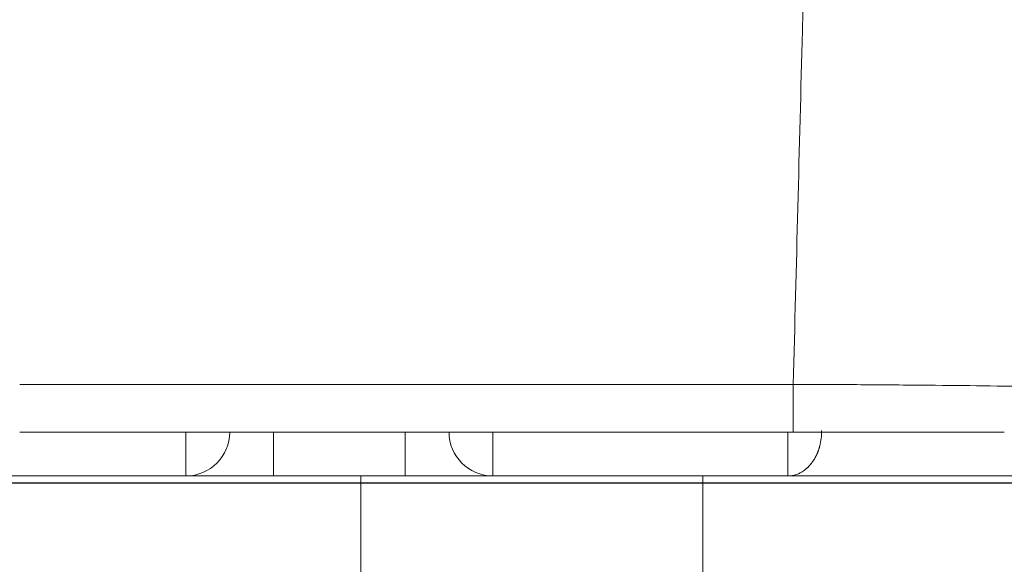
# Model space of a CAD drawing. Units: millimetres. Extents: x 0 to 2100, y 0 to 2970.
# Drawn here: x 1389 to 1400, y 1158 to 1164 of the extents above; entities that cross this region are included whole.
import ezdxf

# ---------------------------------------------------------------- set-up
doc = ezdxf.new("R2010")
doc.units = ezdxf.units.MM
doc.header["$PDMODE"] = 3
doc.linetypes.add('CENTER', pattern=[50.800000000000004, 31.75, -6.35, 6.35, -6.35])
doc.linetypes.add('HIDDEN', pattern=[0.375, 0.25, -0.125])
doc.layers.add('1', color=7, linetype='Continuous')
doc.layers.add('繪圖線', color=7, linetype='Continuous')
for name, color, linetype, lineweight in [('中心線', 2, 'CENTER', 18), ('標註線', 3, 'Continuous', 13), ('虛線', 6, 'HIDDEN', 18)]:
    doc.layers.add(name, color=color, linetype=linetype, lineweight=lineweight)
doc.styles.get("Standard").update_dxf_attribs({"font": 'msjh_0.ttf'})
doc.dimstyles.new('ISO-25', dxfattribs={"dimtxt": 25, "dimasz": 25, "dimexe": 5, "dimexo": 5, "dimgap": 5, "dimtad": 1, "dimtoh": 1, "dimdec": 1, "dimdsep": 46, "dimtxsty": 'Standard', "dimcen": 2.5, "dimclrd": 3, "dimclre": 3, "dimclrt": 2, "dimadec": 0, "dimazin": 2, "dimtfac": 1, "dimtdec": 1, "dimtmove": 0, "dimatfit": 3, "dimfxl": 0, "dimarcsym": 0})

# ---------------------------------------------------------------- blocks, each defined once
blk = doc.blocks.new('*D18')
at = {"layer": 'Defpoints', "color": 0}
for p in [(1777.992804964991, 1485.416138547394), (1253.222938019757, 1339.24054110827), (1777.992804964991, 1159.147450908019)]:
    blk.add_point(p, dxfattribs=at)
at = {"layer": '標註線', "color": 3, "lineweight": -2}
for p, q in [((1253.222938019757, 1344.24054110827), (1253.222938019757, 1490.416138547394)), ((1777.992804964991, 1164.147450908019), (1777.992804964991, 1490.416138547394)), ((1278.222938019757, 1485.416138547394), (1752.992804964991, 1485.416138547394))]:
    blk.add_line(p, q, dxfattribs=at)
at = {"layer": '標註線', "color": 3}
for points in [[(1278.222938019757, 1489.582805214061), (1278.222938019757, 1481.249471880728), (1253.222938019757, 1485.416138547394)], [(1752.992804964991, 1489.582805214061), (1752.992804964991, 1481.249471880728), (1777.992804964991, 1485.416138547394)]]:
    blk.add_solid(points, dxfattribs=at)
at = {"layer": '標註線', "color": 2, "insert": (1515.607871492374, 1503.335764112275), "char_height": 25, "attachment_point": 5}
blk.add_mtext('525', dxfattribs=at)

msp = doc.modelspace()

# ---------------------------------------------------------------- linework, layer by layer
at = {"layer": '1', "color": 7, "linetype": 'Continuous', "lineweight": 13}
for p, q in [((1388.744165965577, 1160.271880520014), (1397.564965965579, 1160.271880520014)), ((1397.564965965579, 1159.728300520014), (1388.744165965577, 1159.728300520014)), ((1390.639440965576, 1159.728295520014), (1390.639440965576, 1159.228300520014)), ((1391.639440965578, 1159.728300520014), (1391.639440965578, 1159.228300520014)), ((1393.139440965576, 1159.728300520014), (1393.139440965576, 1159.228300520014)), ((1394.139440965578, 1159.728295520014), (1394.139440965578, 1159.228300520014)), ((1397.501525965577, 1159.228300520014), (1397.501525965577, 1159.728295520014)), ((1390.639440965576, 1159.228300520014), (1388.63944096558, 1159.228300520014)), ((1391.639440965578, 1159.228300520014), (1390.639440965576, 1159.228300520014)), ((1393.139440965576, 1159.228300520014), (1391.639440965578, 1159.228300520014)), ((1394.139440965578, 1159.228300520014), (1393.139440965576, 1159.228300520014)), ((1397.501525965577, 1159.228300520014), (1394.139440965578, 1159.228300520014)), ((1438.612860965578, 1159.228300520014), (1397.501525965577, 1159.228300520014))]:
    msp.add_line(p, q, dxfattribs=at)
for centre, radius, start, end in [((1390.639440965576, 1159.728300520014), 0.49999999999949, 270, 0), ((1394.139440965578, 1159.728300520014), 0.5, 180, 270)]:
    msp.add_arc(centre, radius, start, end, dxfattribs=at)
for points in [[(1397.754264415276, 1167.548590516365), (1397.753314366844, 1167.51242121081), (1397.752364331012, 1167.476251904926), (1397.750281283902, 1167.39694516217), (1397.748198320317, 1167.317638417219), (1397.74611545494, 1167.23833166969), (1397.744032702454, 1167.159024919193), (1397.74195007651, 1167.079718125703), (1397.739867592832, 1167.000411328479), (1397.737785266115, 1166.92110452713), (1397.735703111051, 1166.841797721275), (1397.727376554954, 1166.524570893333), (1397.719054173199, 1166.207343955849), (1397.710737158782, 1165.890116877511), (1397.702426704696, 1165.572889627253), (1397.69412401438, 1165.255662572828), (1397.685830270362, 1164.938435284358), (1397.677546665641, 1164.621207731198), (1397.669274393214, 1164.303979882407), (1397.616961132214, 1162.287932780241), (1397.564956063071, 1160.271877704553)], [(1397.564956063071, 1160.271877704553), (1398.336853961924, 1160.268006058225), (1399.108737594799, 1160.261922210421), (1399.732644092477, 1160.25512170895), (1400.356517265569, 1160.24575002003)], [(1397.564964088291, 1159.728275861674), (1397.564964088291, 1159.72847394966), (1397.564964088291, 1159.728672037644), (1397.564964088291, 1159.72879400526), (1397.564964088291, 1159.728915972873), (1397.564964088291, 1159.729037940489), (1397.564964088291, 1159.729159908101), (1397.564964088291, 1159.729329702476), (1397.564964088291, 1159.729499496852), (1397.564964088291, 1159.729669291227), (1397.564964088291, 1159.7298390856), (1397.564964088291, 1159.730056354), (1397.564964088291, 1159.730273622398), (1397.564964088291, 1159.730490890796), (1397.564964088291, 1159.730708159194), (1397.564964088291, 1159.730972548879), (1397.564964088291, 1159.731236938563), (1397.564964088291, 1159.731501328247), (1397.564964088291, 1159.731765717931), (1397.564964088291, 1159.732076876161), (1397.564964088291, 1159.732388034393), (1397.564964088291, 1159.732699192625), (1397.564964088291, 1159.733010350855), (1397.564964088291, 1159.733367924898), (1397.564964088291, 1159.733725498939), (1397.564964088291, 1159.73408307298), (1397.564964088291, 1159.734440647019), (1397.564964088291, 1159.734844284133), (1397.564964088291, 1159.735247921247), (1397.564964088291, 1159.735651558359), (1397.564964088291, 1159.736055195471), (1397.564964088291, 1159.736504542919), (1397.564964088291, 1159.736953890365), (1397.564964088291, 1159.737403237811), (1397.564964088291, 1159.737852585259), (1397.564964088291, 1159.738347290301), (1397.564964088291, 1159.738841995345), (1397.564964088291, 1159.739336700389), (1397.564964088291, 1159.739831405431), (1397.564964088291, 1159.740371115332), (1397.564964088291, 1159.740910825233), (1397.564964088291, 1159.741450535134), (1397.564964088291, 1159.741990245036), (1397.564964088291, 1159.742574607058), (1397.564964088291, 1159.74315896908), (1397.564964088291, 1159.7437433311), (1397.564964088291, 1159.744327693122), (1397.564964088291, 1159.744956354526), (1397.564964088291, 1159.74558501593), (1397.564964088291, 1159.746213677335), (1397.564964088291, 1159.746842338739), (1397.564964088291, 1159.747514946787), (1397.564964088291, 1159.748187554836), (1397.564964088291, 1159.748860162886), (1397.564964088291, 1159.749532770934), (1397.564964088291, 1159.750248972889), (1397.564964088291, 1159.750965174845), (1397.564964088291, 1159.751681376801), (1397.564964088291, 1159.752397578756), (1397.564964088291, 1159.753157021881), (1397.564964088291, 1159.753916465005), (1397.564964088291, 1159.75467590813), (1397.564964088291, 1159.755435351254), (1397.564964088291, 1159.756237682809), (1397.564964088291, 1159.757040014364), (1397.564964088291, 1159.757842345921), (1397.564964088291, 1159.758644677476), (1397.564964088291, 1159.759489544725), (1397.564964088291, 1159.760334411973), (1397.564964088291, 1159.761179279222), (1397.564964088291, 1159.762024146471), (1397.564964088291, 1159.762911196675), (1397.564964088291, 1159.76379824688), (1397.564964088291, 1159.764685297084), (1397.564964088291, 1159.765572347286), (1397.564964088291, 1159.766501227709), (1397.564964088291, 1159.767430108131), (1397.564964088291, 1159.768358988552), (1397.564964088291, 1159.769287868973), (1397.564964088291, 1159.770258226875), (1397.564964088291, 1159.771228584775), (1397.564964088291, 1159.772198942676), (1397.564964088291, 1159.773169300578), (1397.564964088291, 1159.77418078322), (1397.564964088291, 1159.775192265864), (1397.564964088291, 1159.776203748505), (1397.564964088291, 1159.777215231149), (1397.564964088291, 1159.778267485794), (1397.564964088291, 1159.779319740442), (1397.564964088291, 1159.780371995087), (1397.564964088291, 1159.781424249734), (1397.564964088291, 1159.782516923648), (1397.564964088291, 1159.783609597561), (1397.564964088291, 1159.784702271473), (1397.564964088291, 1159.785794945386), (1397.564964088291, 1159.786927685826), (1397.564964088291, 1159.788060426267), (1397.564964088291, 1159.789193166708), (1397.564964088291, 1159.790325907149), (1397.564964088291, 1159.79149836138), (1397.564964088291, 1159.792670815611), (1397.564964088291, 1159.793843269842), (1397.564964088291, 1159.795015724073), (1397.564964088291, 1159.796227539356), (1397.564964088291, 1159.79743935464), (1397.564964088291, 1159.798651169923), (1397.564964088291, 1159.799862985207), (1397.564964088291, 1159.801113808805), (1397.564964088291, 1159.802364632403), (1397.564964088291, 1159.803615456), (1397.564964088291, 1159.804866279598), (1397.564964088291, 1159.806155758773), (1397.564964088291, 1159.807445237947), (1397.564964088291, 1159.808734717121), (1397.564964088291, 1159.810024196296), (1397.564964088291, 1159.81135197831), (1397.564964088291, 1159.812679760323), (1397.564964088291, 1159.814007542337), (1397.564964088291, 1159.81533532435), (1397.564964088291, 1159.816701056464), (1397.564964088291, 1159.818066788578), (1397.564964088291, 1159.819432520692), (1397.564964088291, 1159.820798252807), (1397.564964088291, 1159.822201582286), (1397.564964088291, 1159.823604911763), (1397.564964088291, 1159.825008241239), (1397.564964088291, 1159.826411570716), (1397.564964088291, 1159.82785214482), (1397.564964088291, 1159.829292718922), (1397.564964088291, 1159.830733293024), (1397.564964088291, 1159.832173867128), (1397.564964088291, 1159.833651333117), (1397.564964088291, 1159.835128799107), (1397.564964088291, 1159.836606265098), (1397.564964088291, 1159.838083731086), (1397.564964088291, 1159.839597736228), (1397.564964088291, 1159.841111741366), (1397.564964088291, 1159.842625746504), (1397.564964088291, 1159.844139751644), (1397.564964088291, 1159.845689943196), (1397.564964088291, 1159.847240134747), (1397.564964088291, 1159.848790326299), (1397.564964088291, 1159.850340517848), (1397.564964088291, 1159.851926543074), (1397.564964088291, 1159.853512568298), (1397.564964088291, 1159.855098593523), (1397.564964088291, 1159.856684618749), (1397.564964088291, 1159.858306124909), (1397.564964088291, 1159.85992763107), (1397.564964088291, 1159.86154913723), (1397.564964088291, 1159.863170643391), (1397.564964088291, 1159.864827277749), (1397.564964088291, 1159.866483912107), (1397.564964088291, 1159.868140546468), (1397.564964088291, 1159.869797180826), (1397.564964088291, 1159.871488590644), (1397.564964088291, 1159.873180000463), (1397.564964088291, 1159.874871410281), (1397.564964088291, 1159.876562820101), (1397.564964088291, 1159.878288652641), (1397.564964088291, 1159.880014485182), (1397.564964088291, 1159.881740317725), (1397.564964088291, 1159.883466150265), (1397.564964088291, 1159.88522605279), (1397.564964088291, 1159.886985955315), (1397.564964088291, 1159.888745857842), (1397.564964088291, 1159.890505760367), (1397.564964088291, 1159.892712933398), (1397.564964088291, 1159.894920106429), (1397.564964088291, 1159.897127279462), (1397.564964088291, 1159.899334452492), (1397.564964088291, 1159.901589040389), (1397.564964088291, 1159.903843628285), (1397.564964088291, 1159.906098216182), (1397.564964088291, 1159.908352804078), (1397.564964088291, 1159.910653260674), (1397.564964088291, 1159.912953717269), (1397.564964088291, 1159.915254173867), (1397.564964088291, 1159.917554630462), (1397.564964088291, 1159.91989940959), (1397.564964088291, 1159.922244188719), (1397.564964088291, 1159.924588967849), (1397.564964088291, 1159.926933746977), (1397.564964088291, 1159.929321302473), (1397.564964088291, 1159.931708857969), (1397.564964088291, 1159.934096413464), (1397.564964088291, 1159.93648396896), (1397.564964088291, 1159.938912754657), (1397.564964088291, 1159.941341540351), (1397.564964088291, 1159.943770326049), (1397.564964088291, 1159.946199111747), (1397.564964088291, 1159.948667581478), (1397.564964088291, 1159.951136051209), (1397.564964088291, 1159.95360452094), (1397.564964088291, 1159.956072990671), (1397.564964088291, 1159.95857959827), (1397.564964088291, 1159.96108620587), (1397.564964088291, 1159.963592813471), (1397.564964088291, 1159.966099421071), (1397.564964088291, 1159.968642620373), (1397.564964088291, 1159.971185819674), (1397.564964088291, 1159.973729018978), (1397.564964088291, 1159.97627221828), (1397.564964088291, 1159.978850463119), (1397.564964088291, 1159.981428707958), (1397.564964088291, 1159.984006952797), (1397.564964088291, 1159.986585197636), (1397.564964088291, 1159.989196941845), (1397.564964088291, 1159.991808686053), (1397.564964088291, 1159.994420430264), (1397.564964088291, 1159.997032174472), (1397.564964088291, 1159.999675871885), (1397.564964088291, 1160.0023195693), (1397.564964088291, 1160.004963266713), (1397.564964088291, 1160.007606964126), (1397.564964088291, 1160.010281068578), (1397.564964088291, 1160.012955173031), (1397.564964088291, 1160.015629277482), (1397.564964088291, 1160.018303381933), (1397.564964088291, 1160.021006347258), (1397.564964088291, 1160.023709312581), (1397.564964088291, 1160.026412277905), (1397.564964088291, 1160.029115243228), (1397.564964088291, 1160.031845523258), (1397.564964088291, 1160.034575803288), (1397.564964088291, 1160.037306083318), (1397.564964088291, 1160.040036363346), (1397.564964088291, 1160.042792411917), (1397.564964088291, 1160.045548460485), (1397.564964088291, 1160.048304509056), (1397.564964088291, 1160.051060557625), (1397.564964088291, 1160.053840828569), (1397.564964088291, 1160.05662109951), (1397.564964088291, 1160.059401370455), (1397.564964088291, 1160.062181641398), (1397.564964088291, 1160.064984588548), (1397.564964088291, 1160.067787535701), (1397.564964088291, 1160.070590482851), (1397.564964088291, 1160.073393430001), (1397.564964088291, 1160.076217507195), (1397.564964088291, 1160.079041584385), (1397.564964088291, 1160.081865661578), (1397.564964088291, 1160.084689738772), (1397.564964088291, 1160.087533399838), (1397.564964088291, 1160.090377060907), (1397.564964088291, 1160.093220721975), (1397.564964088291, 1160.096064383041), (1397.564964088291, 1160.09892608182), (1397.564964088291, 1160.101787780598), (1397.564964088291, 1160.104649479375), (1397.564964088291, 1160.107511178151), (1397.564964088291, 1160.110389368473), (1397.564964088291, 1160.113267558793), (1397.564964088291, 1160.116145749113), (1397.564964088291, 1160.119023939434), (1397.564964088291, 1160.121917075133), (1397.564964088291, 1160.12481021083), (1397.564964088291, 1160.127703346528), (1397.564964088291, 1160.130596482225), (1397.564964088291, 1160.133503017133), (1397.564964088291, 1160.136409552041), (1397.564964088291, 1160.139316086951), (1397.564964088291, 1160.142222621859), (1397.564964088291, 1160.145141009813), (1397.564964088291, 1160.148059397768), (1397.564964088291, 1160.150977785722), (1397.564964088291, 1160.153896173674), (1397.564964088291, 1160.156824868506), (1397.564964088291, 1160.15975356334), (1397.564964088291, 1160.162682258172), (1397.564964088291, 1160.165610953006), (1397.564964088291, 1160.168548408549), (1397.564964088291, 1160.171485864096), (1397.564964088291, 1160.174423319641), (1397.564964088291, 1160.177360775187), (1397.564964088291, 1160.180305445278), (1397.564964088291, 1160.18325011537), (1397.564964088291, 1160.186194785462), (1397.564964088291, 1160.189139455554), (1397.564964088291, 1160.192089794026), (1397.564964088291, 1160.1950401325), (1397.564964088291, 1160.197990470972), (1397.564964088291, 1160.200940809446), (1397.564964088291, 1160.203895270132), (1397.564964088291, 1160.206849730818), (1397.564964088291, 1160.209804191506), (1397.564964088291, 1160.212758652194), (1397.564964088291, 1160.215715688929), (1397.564964088291, 1160.218672725664), (1397.564964088291, 1160.221629762401), (1397.564964088291, 1160.224586799136), (1397.564964088291, 1160.227544865754), (1397.564964088291, 1160.23050293237), (1397.564964088291, 1160.233460998989), (1397.564964088291, 1160.236419065605), (1397.564964088291, 1160.239376615939), (1397.564964088291, 1160.242334166273), (1397.564964088291, 1160.245291716607), (1397.564964088291, 1160.248249266941), (1397.564964088291, 1160.260064001245), (1397.564964088291, 1160.271878735549)], [(1397.501525965577, 1159.228300520014), (1397.599493461788, 1159.244712439337), (1397.687661191832, 1159.29037751588), (1397.695009974457, 1159.295764723282), (1397.702226878867, 1159.301327726081), (1397.709389804063, 1159.307126548071), (1397.716413818019, 1159.313092756748), (1397.723373661605, 1159.319290030425), (1397.730188477868, 1159.325646439155), (1397.736930090655, 1159.332228858052), (1397.743521389817, 1159.338961779674), (1397.750031299068, 1159.34591525309), (1397.756386370561, 1159.353010484921), (1397.762653935147, 1159.360322475549), (1397.768762543606, 1159.367767780278), (1397.774776312237, 1159.375424439296), (1397.780627448242, 1159.383206055899), (1397.786376802301, 1159.391193420463), (1397.791960387463, 1159.39929753904), (1397.797435637872, 1159.407601684955), (1397.802742312747, 1159.416014529755), (1397.807929210835, 1159.424613007451), (1397.812945303454, 1159.433312239181), (1397.81783629886, 1159.442191277459), (1397.822554447271, 1159.451163335837), (1397.827142377405, 1159.460309438939), (1397.831555648004, 1159.469541093757), (1397.835833654058, 1159.47894092273), (1397.839935284269, 1159.488419022461), (1397.843889222873, 1159.498040886804), (1397.847665809937, 1159.507733742256), (1397.851291216406, 1159.517564311521), (1397.854738303432, 1159.527458789201), (1397.858030645498, 1159.537484840724), (1397.861143713104, 1159.547568040386), (1397.864098393312, 1159.557776570674), (1397.866872681408, 1159.568035461393), (1397.883188154435, 1159.656177147727), (1397.886987509695, 1159.745750268364)], [(1399.971254264424, 1159.728300864174), (1399.725290371976, 1159.728300864174), (1399.479326479526, 1159.728300864174), (1399.408738103371, 1159.728300864174), (1399.338149727214, 1159.728300864174), (1399.267561351058, 1159.728300864174), (1399.196972974901, 1159.728300864174), (1399.121722010999, 1159.728300864174), (1399.046471047096, 1159.728300864174), (1398.97122008319, 1159.728300864174), (1398.895969119288, 1159.728300864174), (1398.816660014019, 1159.728300864174), (1398.737350908746, 1159.728300864174), (1398.658041803479, 1159.728300864174), (1398.578732698209, 1159.728300864174), (1398.495974066077, 1159.728300864174), (1398.413215433944, 1159.728300864174), (1398.330456801815, 1159.728300864174), (1398.247698169683, 1159.728300864174), (1397.906331128986, 1159.728300864174), (1397.564964088293, 1159.728300864174)]]:
    msp.add_spline(points, degree=3, dxfattribs=at)
at = {"layer": '中心線', "ltscale": 2}
msp.add_line((1396.534062702737, 1053.453641821741), (1396.534062702818, 1159.228300520014), dxfattribs=at)
at = {"layer": '繪圖線'}
msp.add_lwpolyline([(1306.544809996776, 1359.147450908024, 0.394242196160712), (1305.547166487685, 1358.216061612511, 0.01894303420946346), (1315.77888783759, 1177.26295285686, 0.3868371641002634), (1335.689906573335, 1159.147450908019), (1711.580017592255, 1159.147450908019, 0.3868371641001335), (1731.491036327999, 1177.262952856852, 0.01894303420946302), (1741.722757677911, 1358.216061612513, 0.3942421961608428), (1740.725114168819, 1359.147450908024)], format="xyb", dxfattribs=at)
at = {"layer": '虛線', "color": 6, "linetype": 'HIDDEN', "lineweight": 0, "ltscale": 30}
msp.add_line((1392.634066602433, 1067.293492163024), (1392.634066602433, 1159.228300520014), dxfattribs=at)

# ---------------------------------------------------------------- dimensions: what is measured, and where the dimension line sits
at = {"layer": '標註線'}
dim = msp.add_linear_dim(base=(1777.992804964991, 1485.416138547394), p1=(1253.222938019757, 1339.24054110827), p2=(1777.992804964991, 1159.147450908019), text='525', dimstyle='ISO-25', dxfattribs=at)
dim.commit()
dim.dimension.update_dxf_attribs({"geometry": '*D18', "text_midpoint": (1515.607871492374, 1503.335764112275)})

doc.saveas('drawing.dxf')
